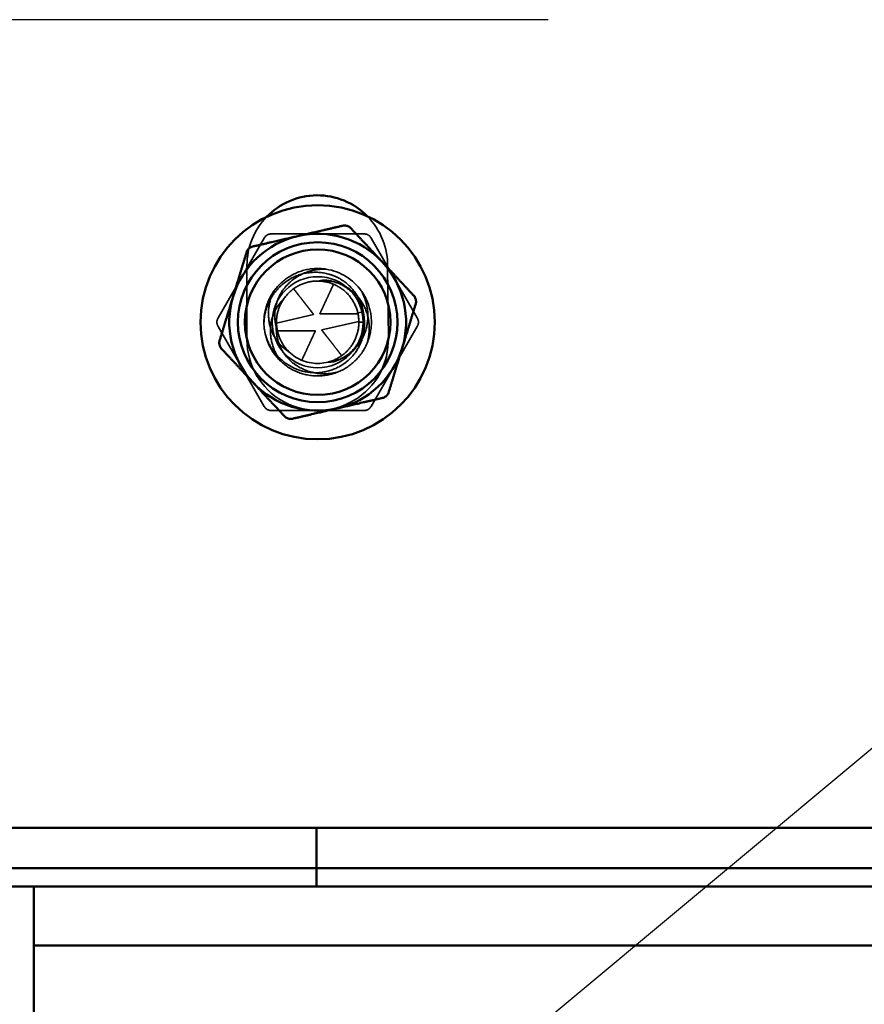
# Model space of a CAD drawing. Units: inches. Extents: x 0.05 to 2.15, y 0.02 to 1.67.
# Drawn here: x 1.65 to 1.69, y 0.75 to 0.8 of the extents above; entities that cross this region are included whole.
import ezdxf

# ---------------------------------------------------------------- set-up
doc = ezdxf.new("R2010")
doc.units = ezdxf.units.IN
doc.header["$LTSCALE"] = 0.1
doc.header["$MEASUREMENT"] = 0
doc.linetypes.add('CHAIN', pattern=[0.7087000000000001, 0.4724000000000001, -0.0591, 0.1181, -0.0591])
doc.linetypes.add('DASHED', pattern=[0.2067, 0.1654, -0.0413])
for name, color, linetype, lineweight in [('Center Mark (ANSI)', 7, 'Continuous', 25), ('Dimension (ANSI)', 7, 'Continuous', 25), ('Hidden (ANSI)', 7, 'DASHED', 35), ('Symbol (ANSI)', 7, 'Continuous', 25), ('Visible (ANSI)', 7, 'Continuous', 50)]:
    doc.layers.add(name, color=color, linetype=linetype, lineweight=lineweight)
doc.styles.add('Note Text (ANSI)', font='tahoma.ttf')
doc.dimstyles.new('Default (ANSI)', dxfattribs={"dimscale": 0.1, "dimtxt": 0.1400000005960464, "dimasz": 0.0984251946210861, "dimexe": 0.125, "dimexo": 0.0625, "dimgap": 0.031496062992126, "dimtad": 0, "dimtih": 1, "dimtoh": 1, "dimrnd": 1e-08, "dimzin": 0, "dimdsep": 46, "dimtxsty": 'Note Text (ANSI)', "dimcen": 0.09, "dimdle": 0.3937007874015748, "dimclrd": 256, "dimclre": 256, "dimclrt": 256, "dimadec": 0, "dimazin": 1, "dimtfac": 0.8571428656578063, "dimtofl": 0, "dimtmove": 0, "dimatfit": 3, "dimfxl": 1, "dimtolj": 1, "dimtzin": 4, "dimlwd": -1, "dimlwe": -1, "dimarcsym": 0})
doc.dimstyles.new('Default (ANSI)$7', dxfattribs={"dimscale": 0.1, "dimtxt": 0.1400000005960464, "dimasz": 0.0984251946210861, "dimexe": 0.125, "dimexo": 0.0625, "dimgap": 0.031496062992126, "dimtad": 0, "dimtih": 1, "dimtoh": 1, "dimrnd": 1e-08, "dimzin": 0, "dimdsep": 46, "dimtxsty": 'Note Text (ANSI)', "dimcen": 0.09, "dimdle": 0.3937007874015748, "dimclrd": 256, "dimclre": 256, "dimclrt": 256, "dimadec": 0, "dimazin": 1, "dimtfac": 0.8571428656578063, "dimtofl": 0, "dimtmove": 0, "dimatfit": 3, "dimfxl": 1, "dimtolj": 1, "dimtzin": 4, "dimlwd": -1, "dimlwe": -1, "dimarcsym": 0})

# ---------------------------------------------------------------- blocks, each defined once
blk = doc.blocks.new('*D38')
at = {"layer": 'Defpoints', "color": 0, "transparency": 16777216}
for p in [(1.631669005639713, 0.7544364049545587), (2.027790217760925, 0.6537318594999948), (1.631669005639713, 0.5331326284347454)]:
    blk.add_point(p, dxfattribs=at)
at = {"layer": 'Dimension (ANSI)', "transparency": 16777216}
for p, q in [((1.631669005639713, 0.7481864049545587), (1.631669005639713, 0.5206326284347453)), ((2.027790217760925, 0.6474818594999948), (2.027790217760925, 0.5206326284347453)), ((1.641511525101822, 0.5331326284347454), (1.80405213439635, 0.5331326284347454)), ((2.017947698298816, 0.5331326284347454), (1.855407089004289, 0.5331326284347454))]:
    blk.add_line(p, q, dxfattribs=at)
for points in [[(1.641511525101822, 0.5347730483450969), (1.641511525101822, 0.531492208524394), (1.631669005639713, 0.5331326284347454)], [(2.017947698298816, 0.5347730483450969), (2.017947698298816, 0.531492208524394), (2.027790217760925, 0.5331326284347454)]]:
    blk.add_solid(points, dxfattribs=at)
at = {"layer": 'Dimension (ANSI)', "transparency": 16777216, "insert": (1.807201740695562, 0.5404240992044403), "char_height": 0.0140000000596047, "attachment_point": 1, "style": 'Note Text (ANSI)'}
blk.add_mtext('\\A1;13.07', dxfattribs=at)
blk = doc.blocks.new('*D42')
at = {"layer": 'Defpoints', "color": 0, "transparency": 16777216}
for p in [(1.576307063047676, 0.7999404652864212), (1.682805369276078, 0.7999404652864212), (1.649002338973048, 0.647428829196965)]:
    blk.add_point(p, dxfattribs=at)
at = {"layer": 'Dimension (ANSI)', "transparency": 16777216}
for p, q in [((1.676555369276077, 0.7999404652864212), (1.563807063047676, 0.7999404652864212)), ((1.576307063047676, 0.7900979458243125), (1.576307063047676, 0.7341257243106007)), ((1.576307063047676, 0.6572713486590736), (1.576307063047676, 0.7132435701727858)), ((1.642752338973048, 0.647428829196965), (1.563807063047676, 0.647428829196965))]:
    blk.add_line(p, q, dxfattribs=at)
for points in [[(1.574666643137325, 0.7900979458243125), (1.577947482958028, 0.7900979458243125), (1.576307063047676, 0.7999404652864212)], [(1.574666643137325, 0.6572713486590736), (1.577947482958028, 0.6572713486590736), (1.576307063047676, 0.647428829196965)]]:
    blk.add_solid(points, dxfattribs=at)
at = {"layer": 'Dimension (ANSI)', "transparency": 16777216, "insert": (1.558752999956741, 0.7309761180113876), "char_height": 0.0140000000596047, "attachment_point": 1, "style": 'Note Text (ANSI)'}
blk.add_mtext('\\A1;5.03', dxfattribs=at)

msp = doc.modelspace()

# ---------------------------------------------------------------- linework, layer by layer
at = {"layer": 'Center Mark (ANSI)', "linetype": 'CHAIN', "ltscale": 0.9524481296539306}
msp.add_line((1.798714460185168, 0.7999404652864206), (1.682805369276077, 0.7999404652864206), dxfattribs=at)
at = {"layer": 'Hidden (ANSI)', "ltscale": 0.0940390229225159}
for p, q in [((1.658878344060839, 0.7839591322272637), (1.661349578167598, 0.7882394352575667)), ((1.661743226078409, 0.7884667079848394), (1.666685694291927, 0.7884667079848394)), ((1.667079342202738, 0.7882394352575667), (1.669550576309496, 0.7839591322272637)), ((1.661349578167598, 0.7792242837424151), (1.658878344060839, 0.7835045867727183)), ((1.669550576309496, 0.7835045867727183), (1.667079342202738, 0.7792242837424151)), ((1.666685694291927, 0.7789970110151426), (1.661743226078409, 0.7789970110151426))]:
    msp.add_line(p, q, dxfattribs=at)
at = {"layer": 'Hidden (ANSI)', "ltscale": 0.0755264312028885}
msp.add_line((1.660426581397292, 0.7827939346036324), (1.660426581397292, 0.7867644585070016), dxfattribs=at)
at = {"layer": 'Hidden (ANSI)', "ltscale": 0.0006869398057461}
msp.add_line((1.667959443988478, 0.7866824313052235), (1.66795990220017, 0.7866411180894085), dxfattribs=at)
at = {"layer": 'Hidden (ANSI)', "ltscale": 0.071256272494793}
msp.add_line((1.66795990220017, 0.7866411180894085), (1.668000990170013, 0.7828950107409658), dxfattribs=at)
at = {"layer": 'Hidden (ANSI)', "ltscale": 0.1151245683431625}
for p, q in [((1.662007924726511, 0.7836884656168421), (1.663997249089268, 0.7841481881907143)), ((1.666420995643825, 0.7837752533831476), (1.664431671281068, 0.7833155308092753))]:
    msp.add_line(p, q, dxfattribs=at)
at = {"layer": 'Hidden (ANSI)', "ltscale": 0.0064068953506649}
for p, q in [((1.666653008878853, 0.7842953954939041), (1.666364751133046, 0.7842287806193659)), ((1.666717277107739, 0.7837318594999911), (1.666421422296172, 0.7837318594999911))]:
    msp.add_line(p, q, dxfattribs=at)
at = {"layer": 'Hidden (ANSI)', "ltscale": 0.2918359637260437}
msp.add_circle((1.664214460185168, 0.7837318594999948), 0.0024393939393939, dxfattribs=at)
at = {"layer": 'Hidden (ANSI)', "ltscale": 0.0548930875957012}
msp.add_arc((1.664193459300116, 0.7867644585070016), 0.0037668779028242, 136.083938669397, 180, dxfattribs=at)
at = {"layer": 'Hidden (ANSI)', "ltscale": 0.0574492737650871}
msp.add_arc((1.664193459300116, 0.7867644585070016), 0.0037668779028242, 358.7522335201792, 44.70960036599501, dxfattribs=at)
at = {"layer": 'Hidden (ANSI)', "ltscale": 0.0089663341641426}
for centre, start, end in [((1.661743226078409, 0.788012162530294), 90, 149.9999999999895), ((1.666685694291927, 0.788012162530294), 30.00000000002577, 90), ((1.659271991971651, 0.7837318594999909), 149.9999999999742, 210.0000000000104), ((1.669156928398685, 0.7837318594999909), 329.9999999999743, 30.00000000001053), ((1.661743226078409, 0.779451556469688), 210.0000000000257, 270), ((1.666685694291927, 0.779451556469688), 270, 329.9999999999895)]:
    msp.add_arc(centre, 0.0004545454545455, start, end, dxfattribs=at)
at = {"layer": 'Hidden (ANSI)', "ltscale": 0.0430292673408985}
msp.add_arc((1.664214460185168, 0.783731859499995), 0.0028787878787879, 35.6704371192144, 80.73749787007353, dxfattribs=at)
at = {"layer": 'Hidden (ANSI)', "ltscale": 0.2284837812185287}
msp.add_arc((1.664214460185168, 0.7827939346036324), 0.0037878787878755, 180, 1.529067821277978, dxfattribs=at)
at = {"layer": 'Hidden (ANSI)', "ltscale": 0.0688829943537712}
msp.add_arc((1.664214460185168, 0.783731859499995), 0.0022069621110036, 190.6580369048071, 284.6831757828978, dxfattribs=at)
at = {"layer": 'Hidden (ANSI)', "ltscale": 0.00555485393852}
msp.add_arc((1.664804958150031, 0.7838683205263389), 0.0022727272727273, 269.10950559908, 276.5941454691103, dxfattribs=at)
at = {"layer": 'Hidden (ANSI)', "ltscale": 0.0057505904696882}
msp.add_ellipse((1.664862551889386, 0.783578015672177), major_axis=(-0.0006396647107608, 0.0023465854975441), ratio=0.9662470163996212, start_param=6.134228173373037, end_param=6.260519414171975, dxfattribs=at)
at = {"layer": 'Hidden (ANSI)', "ltscale": 0.3020267784595489}
msp.add_open_spline([(1.666553142860603, 0.7854105444003484), (1.666769598028211, 0.7851089869428487), (1.666925760902511, 0.7847683035779922), (1.667098659855447, 0.7840519140259176), (1.667116012546584, 0.7836832416332723), (1.667009563413536, 0.7829450217388404), (1.666881462760819, 0.782583452863097), (1.666494431643175, 0.781934566803756), (1.666240811330322, 0.7816528296515403), (1.665643960518042, 0.7812058053571711), (1.665307740517402, 0.7810431710492678), (1.664578238361403, 0.7808503709552908), (1.66419042855548, 0.7808275816216321), (1.663446541338806, 0.7809332593289317), (1.663096807460448, 0.7810536635415697), (1.662454380381223, 0.7814232333864572), (1.662169364069692, 0.7816714805023063), (1.661705849632136, 0.7822689602740094), (1.661534089384003, 0.782614286135943), (1.66133981275361, 0.7833355830629137), (1.661312732582795, 0.7837029839998947), (1.661399054756165, 0.7844420955661109), (1.661516851903199, 0.7848060391047522), (1.661886480912534, 0.7854671546533014), (1.662134503856343, 0.7857577933239157), (1.662721525068854, 0.7862208132722797), (1.663052652552567, 0.7863915258125502), (1.663775040121674, 0.7866026505452344), (1.664161059522627, 0.7866356089600697), (1.664587613222997, 0.786586726200519), (1.664632826855731, 0.7865804504742799), (1.664677826632508, 0.7865731122565791)], degree=3, knots=[1.0000001072e-06, 1.0000001072e-06, 1.0000001072e-06, 1.0000001072e-06, 0.0935881048127326, 0.0935881048127326, 0.1856963467006388, 0.1856963467006388, 0.281295520025454, 0.281295520025454, 0.3758256665572355, 0.3758256665572355, 0.4689910062687688, 0.4689910062687688, 0.5658283914090863, 0.5658283914090863, 0.6581277089491331, 0.6581277089491331, 0.7523812987755089, 0.7523812987755089, 0.8485063943522673, 0.8485063943522673, 0.9403451407193534, 0.9403451407193534, 1.035591575824137, 1.035591575824137, 1.130766481424583, 1.130766481424583, 1.223627011944573, 1.223627011944573, 1.320134826326562, 1.320134826326562, 1.331627566268922, 1.331627566268922, 1.331627566268922, 1.331627566268922], dxfattribs=at)
at = {"layer": 'Hidden (ANSI)', "ltscale": 0.0936680883169174}
for points in [[(1.662045571449812, 0.7833236886864241), (1.661963033316336, 0.783563642171662), (1.661919820588154, 0.7838151995803136), (1.66191561096219, 0.7843222160068274), (1.661954512039766, 0.7845740987204425), (1.662166431175509, 0.7852261257072711), (1.662380501835069, 0.785499888794011), (1.662713416157671, 0.7858864127274222), (1.662978682006698, 0.7860986612980719), (1.663483346304088, 0.7863673027548258), (1.663703906874417, 0.7864502500568581), (1.66417650895835, 0.7865611428694943), (1.664427334983778, 0.7865843962729623), (1.664677823916339, 0.7865731116365873)], [(1.662009360927731, 0.7836412006655883), (1.661982970331129, 0.7833888244484707), (1.66199750807543, 0.7831339968131658), (1.662107566715941, 0.7826390518936501), (1.662202182964192, 0.7824023961081271), (1.662555471213019, 0.781814827963239), (1.662825685576008, 0.7815962949611985), (1.663237081202348, 0.7812946555474582), (1.663543325495299, 0.7811475846141054), (1.664095518338901, 0.7809994719920142), (1.664329091747996, 0.7809683162114636), (1.664814526889032, 0.7809666823571199), (1.66506414786644, 0.7810005022246954), (1.66530566379797, 0.7810678973518995)]]:
    msp.add_open_spline(points, degree=3, knots=[-0.3013836862922419, -0.3013836862922419, -0.3013836862922419, -0.3013836862922419, -0.2758399437133257, -0.2758399437133257, -0.2503387268724872, -0.2503387268724872, -0.2068179461601389, -0.2068179461601389, -0.1220713533160732, -0.1220713533160732, -0.0630518329269805, -0.0630518329269805, 0, 0, 0, 0], dxfattribs=at)
at = {"layer": 'Hidden (ANSI)', "ltscale": 0.1509624570608139}
for points in [[(1.661336722575495, 0.7836541041083601), (1.661341797761036, 0.7839543567256514), (1.661394556048373, 0.7842518728408941), (1.66158976528417, 0.7848142003031832), (1.661729438916349, 0.7850760664790642), (1.662051597491204, 0.7855035215217591), (1.662308984772292, 0.7857978489943195), (1.663031132948826, 0.7862206079237247), (1.663376501291377, 0.7863387311138088), (1.664089579745857, 0.7864315467488364), (1.664449986125032, 0.786406755809757), (1.664964225237717, 0.7862662338366578), (1.665130279403168, 0.7862031690251092), (1.665569807600141, 0.7859803057353267), (1.665822023426704, 0.7857874869243662), (1.66618766653729, 0.7853826682850924), (1.666318509870546, 0.7851913906921272), (1.666531364456773, 0.7847674244900619), (1.666609137907591, 0.7845351594627737), (1.666653008878853, 0.7842953954939041)], [(1.661393110694094, 0.7831596648650321), (1.66146566064473, 0.7828682649742267), (1.661584053120704, 0.7825902676768577), (1.661900863745229, 0.7820863333073484), (1.662095912757639, 0.7818626404367539), (1.662506044903123, 0.7815186991857849), (1.662823093879298, 0.7812898830581265), (1.663621887170157, 0.7810405792680629), (1.663984983720169, 0.7810032526630496), (1.664700649923577, 0.7810733776204316), (1.665046219713696, 0.781178681319168), (1.665515613985451, 0.7814313813539592), (1.665663204435896, 0.7815302156357472), (1.666041266217611, 0.7818463206358243), (1.666243590338702, 0.782090977266745), (1.666508695089056, 0.7825677292844258), (1.666593110384885, 0.7827835559585374), (1.666705038690786, 0.7832445618909392), (1.66672851809248, 0.7834883742578311), (1.666717277107739, 0.7837318594999911)]]:
    msp.add_open_spline(points, degree=3, knots=[0, 0, 0, 0, 0.0755850385407791, 0.0755850385407791, 0.1498457556750257, 0.1498457556750257, 0.2103207996289048, 0.2103207996289048, 0.2563019098499049, 0.2563019098499049, 0.301819649592058, 0.301819649592058, 0.3241210291935777, 0.3241210291935777, 0.3635868817716026, 0.3635868817716026, 0.3925100916211232, 0.3925100916211232, 0.4230597254327145, 0.4230597254327145, 0.4230597254327145, 0.4230597254327145], dxfattribs=at)
at = {"layer": 'Hidden (ANSI)', "ltscale": 0.195845901966095}
msp.add_open_spline([(1.662045571449812, 0.7833236886864241), (1.661999375527282, 0.7835691589958027), (1.661995205205308, 0.783820588479134), (1.662072019144615, 0.7843201642797764), (1.662154596787038, 0.7845644040157681), (1.662416802600046, 0.785044897568077), (1.662605613180232, 0.7852704053089039), (1.663053699198352, 0.7856301815181335), (1.663306699006181, 0.7857633205811476), (1.663859542358539, 0.7859298772309004), (1.664155469048772, 0.7859575830512248), (1.664729438388927, 0.7858964588145266), (1.665002199294369, 0.7858127632530999), (1.665504927000278, 0.7855450284215358), (1.665729258667434, 0.7853622579750209), (1.666099656169678, 0.78491620939987), (1.666240229490075, 0.7846554656169529), (1.666407296008235, 0.7841068204495303), (1.66643716957603, 0.7838257750110417), (1.666389254775752, 0.78325744395951), (1.666308155786162, 0.7829760609072832), (1.666040192290874, 0.7824576763682158), (1.665854854448921, 0.7822266142200394), (1.66541287629642, 0.7818571653772532), (1.665163108371304, 0.7817192468835225), (1.664854417943846, 0.7816193044508647), (1.664814273314097, 0.7816075594719077), (1.66477386746454, 0.7815969719766978)], degree=3, knots=[-8.360145128582891, -8.360145128582891, -8.360145128582891, -8.360145128582891, -8.297035869558893, -8.297035869558893, -8.232330339385998, -8.232330339385998, -8.158629066548443, -8.158629066548443, -8.0869178853995, -8.0869178853995, -8.012406561132085, -8.012406561132085, -7.940803920459597, -7.940803920459597, -7.868226737244956, -7.868226737244956, -7.793974473305681, -7.793974473305681, -7.723103999556701, -7.723103999556701, -7.649775753348603, -7.649775753348603, -7.575560325247268, -7.575560325247268, -7.503971308433168, -7.503971308433168, -7.493364843514587, -7.493364843514587, -7.493364843514587, -7.493364843514587], dxfattribs=at)
at = {"layer": 'Hidden (ANSI)', "ltscale": 0.0403909310698509}
for points, weights, knots in [([(1.662927339790229, 0.7855246235247169), (1.66299836171417, 0.7854333824320598), (1.663606277360322, 0.7846523287282551), (1.663928056427309, 0.784237774943717), (1.663997249089268, 0.7841481881907142)], [4.493892095055196, 4.729627459083367, 8.583006507971731, 15.05099324378287, 17.93921676809699], [0.0325367839769115, 0.0325367839769115, 0.0325367839769115, 0.0369973089665411, 0.1057694190468141, 0.1688405357833249, 0.1688405357833249, 0.1688405357833249]), ([(1.665064869450817, 0.7857683972090215), (1.665016215160958, 0.7856635076921569), (1.664599772383971, 0.7847656314564989), (1.664379597292662, 0.7842892707345753), (1.664332352800078, 0.7841864049545362)], [4.493892095055151, 4.729627459085648, 8.583006507980755, 15.05099324379025, 17.9392167680996], [0.0325367839768901, 0.0325367839768901, 0.0325367839768901, 0.0369973089665607, 0.1057694190468758, 0.1688405357832363, 0.1688405357832363, 0.1688405357832363]), ([(1.663364050919519, 0.7816953217909606), (1.663412705209378, 0.7818002113078243), (1.663829147986365, 0.7826980875434822), (1.664049323077674, 0.7831744482654068), (1.664096567570258, 0.7832773140454458)], [4.493892095055196, 4.729627459083367, 8.583006507971731, 15.05099324378287, 17.93921676809699], [0.0325367839769115, 0.0325367839769115, 0.0325367839769115, 0.0369973089665411, 0.1057694190468141, 0.1688405357833249, 0.1688405357833249, 0.1688405357833249]), ([(1.665501580580107, 0.7819390954752727), (1.665430558656165, 0.7820303365679306), (1.664822643010012, 0.7828113902717356), (1.664500863943026, 0.7832259440562727), (1.664431671281068, 0.7833155308092755)], [4.493892095055151, 4.729627459085648, 8.583006507980755, 15.05099324379025, 17.9392167680996], [0.0325367839768901, 0.0325367839768901, 0.0325367839768901, 0.0369973089665607, 0.1057694190468758, 0.1688405357832363, 0.1688405357832363, 0.1688405357832363])]:
    msp.add_rational_spline(points, weights, degree=2, knots=knots, dxfattribs=at)
at = {"layer": 'Hidden (ANSI)', "ltscale": 0.0946274101734162}
for points in [[(1.66687106318595, 0.7826228598844394), (1.666935688672969, 0.7828558894043106), (1.666970926635876, 0.7830960342395743), (1.66698055545505, 0.783553137023087), (1.666963458775435, 0.7838092833114203), (1.666806753976477, 0.7844099543069472), (1.666658614298946, 0.7847150190203742), (1.66625633545334, 0.785244059642298), (1.666008553976986, 0.7854643901626776), (1.665526554541227, 0.7857488293354912), (1.665278127038937, 0.7858610608047315), (1.664750327645025, 0.7859627651233319), (1.66451279869197, 0.7859695362025625), (1.664278810052336, 0.7859378832655023)], [(1.666553142860603, 0.7854105444003485), (1.666668577959525, 0.7851980498153805), (1.666756982247046, 0.7849720057093271), (1.666869285393677, 0.7845288086063235), (1.666910301804632, 0.7842753902338381), (1.666892868425497, 0.7836548597219569), (1.666817221314063, 0.7833242733369238), (1.666544391481966, 0.7827182402256295), (1.666352582399822, 0.7824477767821808), (1.665947004439519, 0.7820621142130622), (1.665730226263007, 0.7818968285549732), (1.665238879705776, 0.7816788961587285), (1.665008974687101, 0.7816188167659054), (1.66477386749426, 0.7815969718631532)]]:
    msp.add_open_spline(points, degree=3, knots=[-0.5516109632778984, -0.5516109632778984, -0.5516109632778984, -0.5516109632778984, -0.4466828286789636, -0.4466828286789636, -0.3532337515023917, -0.3532337515023917, -0.2430030959549347, -0.2430030959549347, -0.1351549949733351, -0.1351549949733351, -0.0593747019209319, -0.0593747019209319, 0, 0, 0, 0], dxfattribs=at)
at = {"layer": 'Hidden (ANSI)', "ltscale": 0.0655270218849182}
for points in [[(1.666717277107739, 0.7837318594999911), (1.666717277107739, 0.783972126371952), (1.666676165836229, 0.7842305407662526), (1.666505991542074, 0.7847163595791232), (1.666376954255363, 0.7849437736539752), (1.666061843193966, 0.7853402424380893), (1.665845237529406, 0.785532491749772), (1.665355671865087, 0.7858208397264645), (1.665082724107321, 0.7859169629079031), (1.664737758024231, 0.7859756292762577), (1.66465273705869, 0.7859851476790753), (1.664566465589907, 0.7859903424445517)], [(1.666653008878853, 0.7842953954939041), (1.666707107534362, 0.7840612982806912), (1.666725236697021, 0.7838002629013107), (1.666668819500115, 0.7832886025557461), (1.666594300389843, 0.7830379739759578), (1.666376550049451, 0.7825807352341047), (1.666208793451024, 0.7823446514874267), (1.665796723659477, 0.7819534768688249), (1.665552427914135, 0.7817983648664301), (1.665229529353798, 0.7816635321515917), (1.665148834757225, 0.7816351147861686), (1.665065948255097, 0.781610628470002)]]:
    msp.add_open_spline(points, degree=3, knots=[-0.8962248438622937, -0.8962248438622937, -0.8962248438622937, -0.8962248438622937, -0.835807336238992, -0.835807336238992, -0.7753898286156903, -0.7753898286156903, -0.7081969272260676, -0.7081969272260676, -0.6410040258364449, -0.6410040258364449, -0.6197950246518862, -0.6197950246518862, -0.6197950246518862, -0.6197950246518862], dxfattribs=at)
at = {"layer": 'Hidden (ANSI)', "ltscale": 0.0701423212885857}
for points in [[(1.662692889113065, 0.7821332653576447), (1.662557265211298, 0.7822159657079395), (1.662430624309747, 0.7823125041903993), (1.662196291137819, 0.7825330261985197), (1.66208979792742, 0.7826570359098123), (1.661837618055304, 0.7830228605349677), (1.661721271283909, 0.7832820866273674), (1.661586166371816, 0.7838320913608634), (1.661560674830751, 0.7841517950524646), (1.661625065827738, 0.7847753132514697), (1.661702058166135, 0.7850633337952252), (1.661822805014551, 0.7853341719526417)], [(1.662372019994075, 0.784946806371941), (1.66225849955963, 0.784835692459073), (1.66215684726014, 0.7847131183731096), (1.66197818426756, 0.7844454963885613), (1.661902347740531, 0.7843006929579249), (1.661739012759734, 0.783887481113566), (1.661684021109113, 0.7836087148018337), (1.661676224916522, 0.7830424129710748), (1.661723372661279, 0.7827251790522489), (1.661926501993272, 0.7821321700982969), (1.662066368200208, 0.7818688810974735), (1.662244996575168, 0.78163218506334)]]:
    msp.add_open_spline(points, degree=3, knots=[0, 0, 0, 0, 0.0408281901288672, 0.0408281901288672, 0.0826843120309026, 0.0826843120309026, 0.1547931225234868, 0.1547931225234868, 0.2271848622933016, 0.2271848622933016, 0.2920847228061349, 0.2920847228061349, 0.2920847228061349, 0.2920847228061349], dxfattribs=at)
at = {"layer": 'Hidden (ANSI)', "ltscale": 0.045359879732132}
for points, weights, knots in [([(1.666374106033252, 0.7841864049545366), (1.665662847579739, 0.7841864049545367), (1.664665049374246, 0.7841864049545366), (1.664366549897638, 0.7841864049545366), (1.664332352800078, 0.7841864049545366)], [4.043042502206683, 5.474738351120418, 10.27994916855164, 11.53683181705231, 11.64401204188493], [-1.919752352238905, -1.919752352238905, -1.919752352238905, -1.757919945952227, -1.254359539079724, -1.177299187039164, -1.177299187039164, -1.177299187039164]), ([(1.662054814337084, 0.7832773140454456), (1.662766072790597, 0.7832773140454456), (1.66376387099609, 0.7832773140454456), (1.664062370472698, 0.7832773140454456), (1.664096567570258, 0.7832773140454456)], [4.043042502206512, 5.474738351120437, 10.27994916855186, 11.53683181705232, 11.64401204188489], [-1.919752352238914, -1.919752352238914, -1.919752352238914, -1.757919945952217, -1.254359539079697, -1.177299187039178, -1.177299187039178, -1.177299187039178])]:
    msp.add_rational_spline(points, weights, degree=2, knots=knots, dxfattribs=at)
at = {"layer": 'Visible (ANSI)'}
for p, q in [((1.640214460185168, 0.756640950409086), (2.021487187457895, 0.756640950409086)), ((1.664153854124559, 0.7534894352575707), (1.664153854124559, 0.756640950409086)), ((1.636153854124562, 0.7544859198318754), (1.695305369276077, 0.7544859198318754)), ((1.649002338973047, 0.7534894352575707), (1.640214460185168, 0.7534894352575707)), ((1.649002338973047, 0.753489435257571), (1.649002338973047, 0.7503379201060558)), ((1.649002338973047, 0.753489435257571), (2.027790217760925, 0.753489435257571)), ((1.649002338973047, 0.7503379201060554), (1.649002338973047, 0.7471864049545404)), ((1.649002338973047, 0.7503379201060558), (2.027790217760925, 0.7503379201060559)), ((1.649002338973047, 0.7471864049545403), (1.649002338973047, 0.6537318594999948))]:
    msp.add_line(p, q, dxfattribs=at)
for radius in [0.0062727272727273, 0.004280303030303, 0.0038988941070406]:
    msp.add_circle((1.664214460185168, 0.783731859499995), radius, dxfattribs=at)
for centre, radius, start, end in [((1.664193459300116, 0.7867644585070016), 0.0037668779028242, 44.709600365992, 136.083938669397), ((1.664214460185168, 0.783731859499995), 0.0047348484848485, 103.0123276934387, 163.0123276934362), ((1.664214460185168, 0.783731859499995), 0.0047348484848485, 43.01232769343486, 103.012327693435), ((1.664214460185168, 0.783731859499995), 0.0047348484848485, 343.0123276934346, 43.01232769343487), ((1.664214460185168, 0.783731859499995), 0.0047348484848485, 163.0123276934346, 223.0123276934348), ((1.664214460185168, 0.783731859499995), 0.0047348484848485, 283.012327693435, 343.0123276934346), ((1.664214460185168, 0.783731859499995), 0.0047348484848485, 223.0123276934348, 283.012327693435)]:
    msp.add_arc(centre, radius, start, end, dxfattribs=at)
for points, weights in [([(1.663148358416854, 0.7883451248504891), (1.664279827483256, 0.7886066015011556), (1.665556135289584, 0.78890154963569)], [2.031902958386688, 2.031902958386689, 1.90967474551586]), ([(1.665990847853297, 0.7887687469354452), (1.666884434333764, 0.7878109060193865), (1.667676614288937, 0.7869617633896214)], [1.909674745516447, 2.031902958386689, 2.031902958386689]), ([(1.66074058154413, 0.7877887000652897), (1.662016889350454, 0.7880836481998231), (1.663148358416854, 0.7883451248504891)], [1.909674745516436, 2.031902958386688, 2.031902958386688]), ([(1.659686204313084, 0.7851152209608627), (1.660025493424311, 0.7862258402412943), (1.660408214750169, 0.7874786292918872)], [2.031902958386689, 2.031902958386689, 1.909674745516319]), ([(1.667676614288937, 0.7869617633896214), (1.66846879424411, 0.786112620759856), (1.669362380724578, 0.7851547798437964)], [2.031902958386688, 2.031902958386689, 1.909674745516321]), ([(1.658964193876, 0.7827518126298396), (1.659346915201858, 0.7840046016804317), (1.659686204313084, 0.7851152209608627)], [1.909674745516448, 2.031902958386689, 2.031902958386689]), ([(1.669464726494335, 0.7847119063701504), (1.669082005168478, 0.7834591173195582), (1.668742716057251, 0.7823484980391272)], [1.909674745516448, 2.03190295838669, 2.031902958386689]), ([(1.668742716057251, 0.7823484980391272), (1.668403426946024, 0.7812378787586955), (1.668020705620167, 0.7799850897081027)], [2.031902958386689, 2.031902958386689, 1.90967474551632]), ([(1.660752306081398, 0.7805019556103684), (1.659960126126225, 0.781351098240134), (1.659066539645757, 0.7823089391561935)], [2.031902958386688, 2.031902958386688, 1.90967474551632]), ([(1.662438072517038, 0.7786949720645447), (1.661544486036571, 0.7796528129806034), (1.660752306081398, 0.7805019556103684)], [1.909674745516447, 2.031902958386688, 2.031902958386688]), ([(1.667688338826212, 0.7796750189347016), (1.666412031019883, 0.7793800708001674), (1.665280561953482, 0.7791185941495007)], [1.909674745515861, 2.03190295838669, 2.031902958386689]), ([(1.665280561953482, 0.7791185941495007), (1.664149092887082, 0.7788571174988349), (1.662872785080758, 0.7785621693643014)], [2.031902958386689, 2.031902958386688, 1.909674745516437])]:
    msp.add_rational_spline(points, weights, degree=2, dxfattribs=at)
for points, knots in [([(1.665990847853297, 0.7887687469354451), (1.66598021911647, 0.7887800794197887), (1.665969009028135, 0.788790985141119), (1.66590883851531, 0.7888434492482533), (1.665850465333098, 0.7888753090256926), (1.66573210218606, 0.7889114684258293), (1.665665890189043, 0.788917668850907), (1.665586673261771, 0.7889077869692939), (1.665571282469923, 0.7889050076952132), (1.665556135289584, 0.7889015496356899)], [-0.0834230257262839, -0.0834230257262839, -0.0834230257262839, -0.0834230257262839, -0.0796249612743801, -0.0796249612743801, -0.0640642105213981, -0.0640642105213981, -0.0485034597684161, -0.0485034597684161, -0.0447053953170574, -0.0447053953170574, -0.0447053953170574, -0.0447053953170574]), ([(1.66074058154413, 0.7877887000652897), (1.660725452956387, 0.787785161551359), (1.660710403280501, 0.7877809061907473), (1.660634882774523, 0.7877550290516496), (1.660578104806796, 0.7877204062816736), (1.660487608274173, 0.7876359804895349), (1.660449132550033, 0.787581739430622), (1.66041808204691, 0.7875081946183867), (1.660412793572943, 0.7874934761646193), (1.660408214750169, 0.7874786292918871)], [-0.0834230257262738, -0.0834230257262738, -0.0834230257262738, -0.0834230257262738, -0.0796249612743801, -0.0796249612743801, -0.0640642105213982, -0.0640642105213982, -0.0485034597684161, -0.0485034597684161, -0.0447053953166312, -0.0447053953166312, -0.0447053953166312, -0.0447053953166312]), ([(1.669464726494335, 0.7847119063701502), (1.669469226345251, 0.7847267773684246), (1.669473065932802, 0.7847419384503667), (1.669488415925955, 0.7848202796965986), (1.66948682071147, 0.784886762244014), (1.669458954097055, 0.7850073474362893), (1.669431217824178, 0.78506778892028), (1.669383051400027, 0.7851314518509019), (1.669372949082143, 0.7851433910305883), (1.669362380724578, 0.7851547798437966)], [-0.0834230257262839, -0.0834230257262839, -0.0834230257262839, -0.0834230257262839, -0.0796249612743802, -0.0796249612743802, -0.0640642105213982, -0.0640642105213982, -0.0485034597684161, -0.0485034597684161, -0.0447053953166311, -0.0447053953166311, -0.0447053953166311, -0.0447053953166311]), ([(1.658964193876, 0.7827518126298397), (1.658959694025084, 0.7827369416315654), (1.658955854437533, 0.7827217805496232), (1.65894050444438, 0.7826434393033912), (1.658942099658865, 0.782576956755976), (1.65896996627328, 0.7824563715637006), (1.658997702546157, 0.7823959300797098), (1.659045868970308, 0.7823322671490879), (1.659055971288192, 0.7823203279694015), (1.659066539645757, 0.7823089391561934)], [-0.083423025726284, -0.083423025726284, -0.083423025726284, -0.083423025726284, -0.0796249612743802, -0.0796249612743802, -0.0640642105213982, -0.0640642105213982, -0.0485034597684161, -0.0485034597684161, -0.0447053953166311, -0.0447053953166311, -0.0447053953166311, -0.0447053953166311]), ([(1.667688338826212, 0.7796750189347016), (1.667703467413953, 0.7796785574486319), (1.667718517089837, 0.7796828128092435), (1.667794037595812, 0.7797086899483402), (1.66785081556354, 0.7797433127183164), (1.667941312096163, 0.779827738510455), (1.667979787820303, 0.7798819795693678), (1.668010838323425, 0.7799555243816032), (1.668016126797392, 0.7799702428353706), (1.668020705620167, 0.7799850897081028)], [-0.0834230257257388, -0.0834230257257388, -0.0834230257257388, -0.0834230257257388, -0.0796249612743801, -0.0796249612743801, -0.0640642105213981, -0.0640642105213981, -0.0485034597684161, -0.0485034597684161, -0.044705395316631, -0.044705395316631, -0.044705395316631, -0.044705395316631]), ([(1.662438072517038, 0.7786949720645449), (1.662448701253865, 0.7786836395802011), (1.6624599113422, 0.7786727338588709), (1.662520081855025, 0.7786202697517366), (1.662578455037237, 0.7785884099742973), (1.662696818184276, 0.7785522505741606), (1.662763030181292, 0.7785460501490828), (1.662842247108566, 0.7785559320306961), (1.662857637900417, 0.7785587113047774), (1.662872785080758, 0.7785621693643014)], [-0.083423025726284, -0.083423025726284, -0.083423025726284, -0.083423025726284, -0.0796249612743802, -0.0796249612743802, -0.0640642105213982, -0.0640642105213982, -0.0485034597684162, -0.0485034597684162, -0.0447053953165225, -0.0447053953165225, -0.0447053953165225, -0.0447053953165225])]:
    msp.add_open_spline(points, degree=3, knots=knots, dxfattribs=at)

# ---------------------------------------------------------------- dimensions: what is measured, and where the dimension line sits
at = {"layer": 'Dimension (ANSI)'}
dim = msp.add_linear_dim(base=(1.576307063047676, 0.7999404652864212), p1=(1.649002338973047, 0.6474288291969648), p2=(1.682805369276077, 0.7999404652864206), angle=90, dimstyle='Default (ANSI)', override={"dimgap": 0.031496062992126, "dimdec": 2, "dimlfac": 32.99999999999999, "dimtol": 0, "dimlim": 0, "dimtp": 0, "dimtm": 0, "dimtdec": 2, "dimatfit": 1}, dxfattribs=at)
dim.commit()
dim.dimension.update_dxf_attribs({"geometry": '*D42', "text_midpoint": (1.576307063047676, 0.7236846472416927), "dimtype": 160})
dim = msp.add_linear_dim(base=(1.631669005639713, 0.5331326284347454), p1=(2.027790217760925, 0.6537318594999948), p2=(1.631669005639713, 0.7544364049545587), dimstyle='Default (ANSI)', override={"dimgap": 0.031496062992126, "dimtih": 0, "dimtoh": 0, "dimdec": 2, "dimlfac": 32.99999999999999, "dimtol": 0, "dimlim": 0, "dimtp": 0, "dimtm": 0, "dimtdec": 2, "dimatfit": 1}, dxfattribs=at)
dim.commit()
dim.dimension.update_dxf_attribs({"geometry": '*D38', "text_midpoint": (1.829729611700319, 0.5331326284347454), "dimtype": 160})

# ---------------------------------------------------------------- leaders
at = {"layer": 'Symbol (ANSI)', "annotation_type": 0, "has_hookline": 1, "hookline_direction": 1, "text_width": 0.1823760898646605}
msp.add_leader([(1.740759914730622, 0.7999404652864206), (1.518118113277036, 0.6143728547138663), (1.508275593814927, 0.6143728547138663)], dimstyle='Default (ANSI)$7', override={"dimtad": 0}, dxfattribs=at)

doc.saveas('drawing.dxf')
